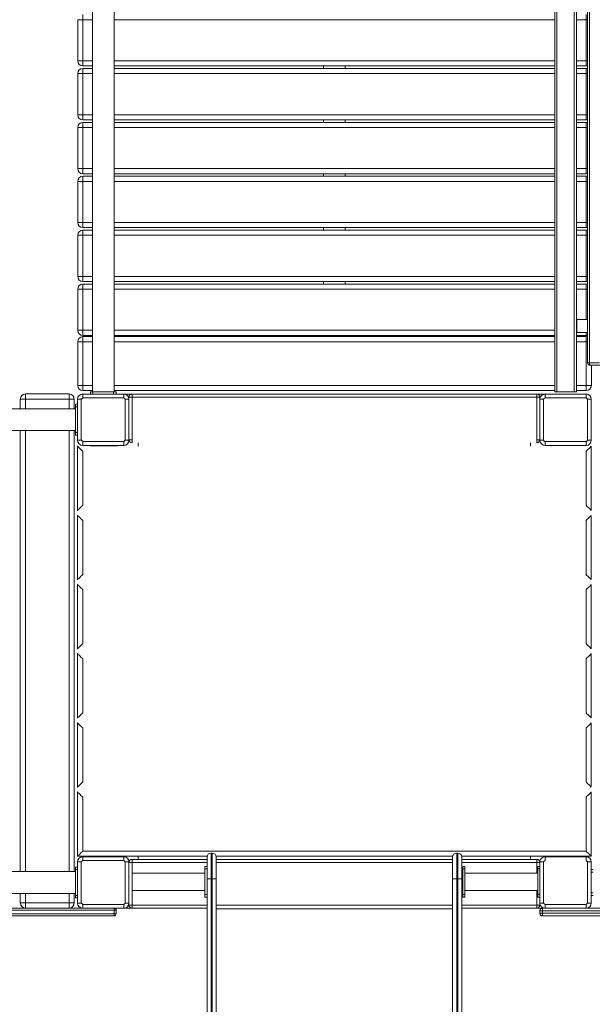
# Model space of a CAD drawing. Units: millimetres. Extents: x -3682 to 13788, y -3029 to 7635.
# Drawn here: x 5365 to 6480, y 574 to 2489 of the extents above; entities that cross this region are included whole.
import ezdxf

# ---------------------------------------------------------------- set-up
doc = ezdxf.new("R2010")
doc.units = ezdxf.units.MM

# ---------------------------------------------------------------- blocks, each defined once
blk = doc.blocks.new('t915')
at = {"color": 7, "linetype": 'Continuous', "lineweight": 15}
for p, q in [((5507, 3657.2), (5507, 1765.2)), ((5549.3, 1765.2), (5549.3, 3657.2)), ((6407, 3657.2), (6407, 1765.2)), ((6411.4, 3657.2), (6411.4, 1765.2)), ((6444.9, 1765.2), (6444.9, 3657.2)), ((6449.3, 1765.2), (6449.3, 3657.2)), ((6470.8, 3600.2), (6470.8, 1822.2)), ((6474.5, 3600.2), (6474.5, 1822.2)), ((5488.3, 2489.2), (5488.3, 2499.2)), ((6468.3, 2489.2), (6468.3, 2499.2)), ((5478.3, 2409.2), (5478.3, 2489.2)), ((5488.3, 2489.2), (5478.3, 2489.2)), ((5488.3, 2489.2), (5488.3, 2409.2)), ((6468.3, 2409.2), (6468.3, 2489.2)), ((5478.3, 2409.2), (5488.3, 2409.2)), ((5488.3, 2399.2), (5488.3, 2409.2)), ((5507, 2399.2), (5488.3, 2399.2)), ((5488.3, 2384.4), (5488.3, 2394.4)), ((5488.3, 2394.4), (5507, 2394.4)), ((6407, 2399.2), (5549.3, 2399.2)), ((5549.3, 2394.4), (6407, 2394.4)), ((5957, 2399.2), (5957, 2394.4)), ((5999.3, 2394.4), (5999.3, 2399.2)), ((6449.3, 2394.4), (6449.3, 2399.2)), ((6468.3, 2399.2), (6449.3, 2399.2)), ((6449.3, 2394.4), (6468.3, 2394.4)), ((6468.3, 2399.2), (6468.3, 2409.2)), ((6468.3, 2384.4), (6468.3, 2394.4)), ((5478.3, 2304.4), (5478.3, 2384.4)), ((5488.3, 2384.4), (5478.3, 2384.4)), ((5488.3, 2384.4), (5488.3, 2304.4)), ((6468.3, 2304.4), (6468.3, 2384.4)), ((5478.3, 2304.4), (5488.3, 2304.4)), ((5488.3, 2294.4), (5488.3, 2304.4)), ((6468.3, 2294.4), (6468.3, 2304.4)), ((5488.3, 2279.6), (5478.3, 2279.6)), ((5478.3, 2199.6), (5478.3, 2279.6)), ((5507, 2294.4), (5488.3, 2294.4)), ((5488.3, 2279.6), (5488.3, 2289.6)), ((5488.3, 2289.6), (5507, 2289.6)), ((5488.3, 2279.6), (5488.3, 2199.6)), ((6407, 2294.4), (5549.3, 2294.4)), ((5549.3, 2289.6), (6407, 2289.6)), ((5957, 2294.4), (5957, 2289.6)), ((5999.3, 2289.6), (5999.3, 2294.4)), ((6449.3, 2289.6), (6449.3, 2294.4)), ((6468.3, 2294.4), (6449.3, 2294.4)), ((6449.3, 2289.6), (6468.3, 2289.6)), ((6468.3, 2279.6), (6468.3, 2289.6)), ((6468.3, 2199.6), (6468.3, 2279.6)), ((5478.3, 2199.6), (5488.3, 2199.6)), ((5488.3, 2189.6), (5488.3, 2199.6)), ((5507, 2189.6), (5488.3, 2189.6)), ((5488.3, 2174.8), (5488.3, 2184.8)), ((5488.3, 2184.8), (5507, 2184.8)), ((6407, 2189.6), (5549.3, 2189.6)), ((5549.3, 2184.8), (6407, 2184.8)), ((5957, 2189.6), (5957, 2184.8)), ((5999.3, 2184.8), (5999.3, 2189.6)), ((6449.3, 2184.8), (6449.3, 2189.6)), ((6468.3, 2189.6), (6449.3, 2189.6)), ((6449.3, 2184.8), (6468.3, 2184.8)), ((6468.3, 2189.6), (6468.3, 2199.6)), ((6468.3, 2174.8), (6468.3, 2184.8)), ((5488.3, 2174.8), (5478.3, 2174.8)), ((5478.3, 2094.8), (5478.3, 2174.8)), ((5488.3, 2174.8), (5488.3, 2094.8)), ((6468.3, 2094.8), (6468.3, 2174.8)), ((5478.3, 2094.8), (5488.3, 2094.8)), ((5488.3, 2084.8), (5488.3, 2094.8)), ((6468.3, 2084.8), (6468.3, 2094.8)), ((5488.3, 2069.9), (5478.3, 2069.9)), ((5478.3, 1989.9), (5478.3, 2069.9)), ((5507, 2084.8), (5488.3, 2084.8)), ((5488.3, 2069.9), (5488.3, 2079.9)), ((5488.3, 2079.9), (5507, 2079.9)), ((5488.3, 2069.9), (5488.3, 1989.9)), ((6407, 2084.8), (5549.3, 2084.8)), ((5549.3, 2079.9), (6407, 2079.9)), ((5957, 2084.8), (5957, 2079.9)), ((5999.3, 2079.9), (5999.3, 2084.8)), ((6449.3, 2079.9), (6449.3, 2084.8)), ((6468.3, 2084.8), (6449.3, 2084.8)), ((6449.3, 2079.9), (6468.3, 2079.9)), ((6468.3, 2069.9), (6468.3, 2079.9)), ((6468.3, 1989.9), (6468.3, 2069.9)), ((5478.3, 1989.9), (5488.3, 1989.9)), ((5488.3, 1979.9), (5488.3, 1989.9)), ((5507, 1979.9), (5488.3, 1979.9)), ((5488.3, 1965.1), (5488.3, 1975.1)), ((5488.3, 1975.1), (5507, 1975.1)), ((6407, 1979.9), (5549.3, 1979.9)), ((5549.3, 1975.1), (6407, 1975.1)), ((5957, 1979.9), (5957, 1975.1)), ((5999.3, 1975.1), (5999.3, 1979.9)), ((6449.3, 1975.1), (6449.3, 1979.9)), ((6468.3, 1979.9), (6449.3, 1979.9)), ((6449.3, 1975.1), (6468.3, 1975.1)), ((6468.3, 1979.9), (6468.3, 1989.9)), ((6468.3, 1965.1), (6468.3, 1975.1)), ((5488.3, 1965.1), (5478.3, 1965.1)), ((5478.3, 1885.1), (5478.3, 1965.1)), ((5488.3, 1965.1), (5488.3, 1885.1)), ((6450.3, 1906.2), (6449.3, 1906.2)), ((6450.3, 1881.2), (6450.3, 1906.2)), ((6450.3, 1906.2), (6470.8, 1906.2)), ((5478.3, 1885.1), (5488.3, 1885.1)), ((5488.3, 1875.1), (5488.3, 1885.1)), ((6449.3, 1881.2), (6450.3, 1881.2)), ((6450.3, 1881.2), (6470.8, 1881.2)), ((5478.3, 1777.8), (5478.3, 1862.8)), ((5488.3, 1862.8), (5478.3, 1862.8)), ((5507, 1875.1), (5488.3, 1875.1)), ((5488.3, 1862.8), (5488.3, 1872.8)), ((5488.3, 1872.8), (5507, 1872.8)), ((5488.3, 1862.8), (5488.3, 1777.8)), ((6407, 1875.1), (5549.3, 1875.1)), ((5549.3, 1872.8), (6407, 1872.8)), ((6449.3, 1872.8), (6449.3, 1875.1)), ((6468.3, 1875.1), (6449.3, 1875.1)), ((6449.3, 1872.8), (6468.3, 1872.8)), ((6468.3, 1862.8), (6468.3, 1872.8)), ((6468.3, 1777.8), (6468.3, 1862.8)), ((6474.5, 1822.2), (6493.9, 1822.2)), ((6495.1, 1817.2), (6475.8, 1817.2)), ((6478.3, 1817.2), (6478.3, 1777.8)), ((5478.3, 1777.8), (5488.3, 1777.8)), ((5488.3, 1767.8), (5488.3, 1777.8)), ((5507, 1767.8), (5488.3, 1767.8)), ((5507, 1765.7), (5503.1, 1765.7)), ((5503.1, 1765.2), (5503.1, 1765.7)), ((5503.1, 1761.2), (5503.1, 1765.2)), ((5503.1, 1765.2), (5507, 1765.2)), ((5549.3, 1765.2), (5507, 1765.2)), ((5508.1, 1765.2), (5508.1, 1761.2)), ((5548.1, 1761.2), (5548.1, 1765.2)), ((6407, 1767.8), (5549.3, 1767.8)), ((5553.1, 1765.7), (5549.3, 1765.7)), ((5549.3, 1765.2), (5553.1, 1765.2)), ((5553.1, 1765.2), (5553.1, 1765.7)), ((5553.1, 1765.2), (5553.1, 1761.2)), ((6407, 1765.2), (6411.4, 1765.2)), ((6444.9, 1765.2), (6411.4, 1765.2)), ((6444.9, 1765.2), (6449.3, 1765.2)), ((6449.3, 1765.2), (6449.3, 1767.8)), ((6468.3, 1767.8), (6449.3, 1767.8)), ((6449.3, 1765.2), (6449.3, 1765.2)), ((6478.3, 1777.8), (6468.3, 1777.8)), ((6468.3, 1767.8), (6468.3, 1777.8)), ((5366.6, 1732.4), (5366.6, 1751.4)), ((5376.6, 1751.4), (5366.6, 1751.4)), ((5376.6, 1751.4), (5376.6, 1761.4)), ((5376.6, 1761.4), (5461.6, 1761.4)), ((5461.6, 1751.4), (5376.6, 1751.4)), ((5461.6, 1761.4), (5461.6, 1751.4)), ((5471.6, 1751.4), (5461.6, 1751.4)), ((5471.6, 1751.4), (5471.6, 1732.4)), ((5485.4, 1751.3), (5478.1, 1751.3)), ((5478.1, 1671.3), (5478.1, 1751.3)), ((5485.4, 1751.3), (5485.4, 1671.3)), ((5488.1, 1761.2), (5488.1, 1753.9)), ((5488.1, 1761.2), (5568.1, 1761.2)), ((5568.1, 1753.9), (5488.1, 1753.9)), ((5568.1, 1761.2), (5584.1, 1761.2)), ((5568.1, 1753.9), (5568.1, 1761.2)), ((5570.8, 1671.3), (5570.8, 1751.3)), ((5578.1, 1751.3), (5570.8, 1751.3)), ((5584.1, 1755.2), (5578.1, 1755.2)), ((5578.1, 1751.3), (5578.1, 1755.2)), ((5578.1, 1751.3), (5578.1, 1671.3)), ((5584.1, 1761.2), (6372.1, 1761.2)), ((5584.1, 1761.2), (5584.1, 1755.2)), ((6372.1, 1755.2), (5584.1, 1755.2)), ((5584.1, 1755.2), (5584.1, 1672.3)), ((6372.1, 1761.2), (6372.1, 1755.2)), ((6372.1, 1761.2), (6388.1, 1761.2)), ((6372.1, 1672.3), (6372.1, 1755.2)), ((6378.1, 1755.2), (6372.1, 1755.2)), ((6378.1, 1755.2), (6378.1, 1751.3)), ((6385.4, 1751.3), (6378.1, 1751.3)), ((6378.1, 1671.3), (6378.1, 1751.3)), ((6385.4, 1751.3), (6385.4, 1671.3)), ((6388.1, 1761.2), (6388.1, 1753.9)), ((6388.1, 1761.2), (6468.1, 1761.2)), ((6468.1, 1753.9), (6388.1, 1753.9)), ((6468.1, 1753.9), (6468.1, 1761.2)), ((6470.8, 1671.3), (6470.8, 1751.3)), ((6478.1, 1751.3), (6470.8, 1751.3)), ((6478.1, 1751.3), (6478.1, 1671.3)), ((5474.1, 1732.4), (4609.1, 1732.4)), ((5474.1, 1741.3), (5478.1, 1741.3)), ((5474.1, 1736.3), (5474.1, 1741.3)), ((5478.1, 1736.3), (5474.1, 1736.3)), ((5474.1, 1736.3), (5474.1, 1686.3)), ((4609.1, 1690.1), (5474.1, 1690.1)), ((5366.6, 832.4), (5366.6, 1690.1)), ((5471.6, 1690.1), (5471.6, 832.4)), ((5474.1, 1686.3), (5478.1, 1686.3)), ((5474.1, 1681.3), (5474.1, 1686.3)), ((5478.1, 1681.3), (5474.1, 1681.3)), ((5478.1, 1671.3), (5485.4, 1671.3)), ((5488.1, 1668.6), (5568.1, 1668.6)), ((5488.1, 1668.6), (5488.1, 1661.3)), ((5568.1, 1661.3), (5568.1, 1668.6)), ((5570.8, 1671.3), (5578.1, 1671.3)), ((5584.1, 1672.3), (5578.1, 1672.3)), ((5584.1, 1672.3), (5584.1, 1666.3)), ((5596.1, 1659.8), (5596.1, 1666.3)), ((6360.1, 1659.8), (6360.1, 1666.3)), ((6378.1, 1672.3), (6372.1, 1672.3)), ((6372.1, 1672.3), (6372.1, 1666.3)), ((6378.1, 1671.3), (6385.4, 1671.3)), ((6388.1, 1668.6), (6468.1, 1668.6)), ((6388.1, 1668.6), (6388.1, 1661.3)), ((6468.1, 1661.3), (6468.1, 1668.6)), ((6470.8, 1671.3), (6478.1, 1671.3)), ((5478.1, 1534.8), (5478.1, 1659.8)), ((5568.1, 1661.3), (5488.1, 1661.3)), ((5488.1, 1649.8), (5488.1, 1544.8)), ((5503.1, 1661.3), (5503.1, 1660.8)), ((5553.1, 1660.8), (5503.1, 1660.8)), ((5503.1, 1659.8), (5503.1, 1660.8)), ((5553.1, 1661.3), (5553.1, 1660.8)), ((5553.1, 1659.8), (5553.1, 1660.8)), ((5556.1, 1659.8), (5556.1, 1661.3)), ((6468.1, 1661.3), (6388.1, 1661.3)), ((6400.1, 1659.8), (6400.1, 1661.3)), ((6468.1, 1544.8), (6468.1, 1649.8)), ((6478.1, 1659.8), (6478.1, 1534.8)), ((5478.1, 1400.3), (5478.1, 1525.3)), ((5488.1, 1515.3), (5488.1, 1410.3)), ((6468.1, 1410.3), (6468.1, 1515.3)), ((6478.1, 1525.3), (6478.1, 1400.3)), ((5478.1, 1265.8), (5478.1, 1390.8)), ((5488.1, 1380.8), (5488.1, 1275.8)), ((6468.1, 1275.8), (6468.1, 1380.8)), ((6478.1, 1390.8), (6478.1, 1265.8)), ((5478.1, 1131.3), (5478.1, 1256.3)), ((5488.1, 1246.3), (5488.1, 1141.3)), ((6468.1, 1141.3), (6468.1, 1246.3)), ((6478.1, 1256.3), (6478.1, 1131.3)), ((5478.1, 996.8), (5478.1, 1121.8)), ((5488.1, 1111.8), (5488.1, 1006.8)), ((6468.1, 1006.8), (6468.1, 1111.8)), ((6478.1, 1121.8), (6478.1, 996.8)), ((5478.1, 862.3), (5478.1, 987.3)), ((5488.1, 977.3), (5488.1, 872.3)), ((6468.1, 872.3), (6468.1, 977.3)), ((6478.1, 987.3), (6478.1, 862.3)), ((5730.3, 862.3), (5478.1, 862.3)), ((5488.1, 872.3), (6468.1, 872.3)), ((5503.1, 861.8), (5503.1, 862.3)), ((5553.1, 861.8), (5503.1, 861.8)), ((5503.1, 861.8), (5503.1, 861.3)), ((5553.1, 861.8), (5553.1, 862.3)), ((5553.1, 861.8), (5553.1, 861.3)), ((5556.1, 861.3), (5556.1, 862.3)), ((5596.1, 856.3), (5596.1, 862.3)), ((5738.1, 818.4), (5738.1, 868.4)), ((5738.1, 868.4), (5740.1, 868.4)), ((5740.1, 868.4), (5740.1, 818.4)), ((6208.3, 862.3), (5747.9, 862.3)), ((6216.1, 868.4), (6216.1, 818.4)), ((6218.1, 868.4), (6216.1, 868.4)), ((6218.1, 818.4), (6218.1, 868.4)), ((6478.1, 862.3), (6225.9, 862.3)), ((6360.1, 856.3), (6360.1, 862.3)), ((6400.1, 861.3), (6400.1, 862.3)), ((6403.1, 861.8), (6403.1, 862.3)), ((6453.1, 861.8), (6403.1, 861.8)), ((6403.1, 861.8), (6403.1, 861.3)), ((6424.1, 861.8), (6424.1, 861.3)), ((6432.1, 861.3), (6432.1, 861.8)), ((6453.1, 861.8), (6453.1, 862.3)), ((6453.1, 861.8), (6453.1, 861.3)), ((5485.4, 851.3), (5478.1, 851.3)), ((5478.1, 771.3), (5478.1, 851.3)), ((5485.4, 851.3), (5485.4, 771.3)), ((5488.1, 861.3), (5488.1, 853.9)), ((5488.1, 861.3), (5568.1, 861.3)), ((5568.1, 853.9), (5488.1, 853.9)), ((5568.1, 853.9), (5568.1, 861.3)), ((5570.8, 771.3), (5570.8, 851.3)), ((5578.1, 851.3), (5570.8, 851.3)), ((5578.1, 851.3), (5578.1, 771.3)), ((5584.1, 850.3), (5578.1, 850.3)), ((5584.1, 856.3), (5730.1, 856.3)), ((5584.1, 856.3), (5584.1, 850.3)), ((5726.1, 842.7), (5730.1, 842.7)), ((5726.1, 837.7), (5726.1, 842.7)), ((5730.1, 860.4), (5730.1, 818.4)), ((5748.1, 818.4), (5748.1, 860.4)), ((5748.1, 856.3), (6208.1, 856.3)), ((6208.1, 818.4), (6208.1, 860.4)), ((6226.1, 860.4), (6226.1, 818.4)), ((6226.1, 856.3), (6372.1, 856.3)), ((6228.1, 842.7), (6232.1, 842.7)), ((6228.1, 837.7), (6228.1, 842.7)), ((6232.1, 842.7), (6232.1, 837.7)), ((6372.1, 856.3), (6372.1, 850.3)), ((6378.1, 850.3), (6372.1, 850.3)), ((6374.1, 842.7), (6378.1, 842.7)), ((6374.1, 837.7), (6374.1, 842.7)), ((6385.4, 851.3), (6378.1, 851.3)), ((6378.1, 771.3), (6378.1, 851.3)), ((6385.4, 851.3), (6385.4, 771.3)), ((6388.1, 861.3), (6388.1, 853.9)), ((6388.1, 861.3), (6468.1, 861.3)), ((6468.1, 853.9), (6468.1, 861.3)), ((6470.8, 771.3), (6470.8, 851.3)), ((6478.1, 851.3), (6470.8, 851.3)), ((6478.1, 851.3), (6478.1, 771.3)), ((5474.1, 832.4), (3582.1, 832.4)), ((5474.1, 841.3), (5478.1, 841.3)), ((5474.1, 836.3), (5474.1, 841.3)), ((5474.1, 836.3), (5474.1, 786.3)), ((5478.1, 836.3), (5474.1, 836.3)), ((5726.1, 829.4), (5584.1, 829.4)), ((5584.1, 829.4), (5584.1, 812.7)), ((5730.1, 837.7), (5726.1, 837.7)), ((5726.1, 837.7), (5726.1, 787.7)), ((6232.1, 837.7), (6228.1, 837.7)), ((6228.1, 837.7), (6228.1, 787.7)), ((6232.1, 837.7), (6232.1, 787.7)), ((6374.1, 829.4), (6232.1, 829.4)), ((6378.1, 837.7), (6374.1, 837.7)), ((6374.1, 837.7), (6374.1, 787.7)), ((6478.1, 836.3), (6482.1, 836.3)), ((6482.1, 831.3), (6478.1, 831.3)), ((5584.1, 812.7), (5584.1, 795.9)), ((5730.1, 818.4), (5730.1, 370.9)), ((5730.1, 818.4), (5738.1, 818.4)), ((5738.1, 370.9), (5738.1, 818.4)), ((5738.1, 818.4), (5740.1, 818.4)), ((5748.1, 818.4), (5740.1, 818.4)), ((5740.1, 818.4), (5740.1, 370.9)), ((5748.1, 370.9), (5748.1, 818.4)), ((6208.1, 370.9), (6208.1, 818.4)), ((6208.1, 818.4), (6216.1, 818.4)), ((6216.1, 818.4), (6216.1, 370.9)), ((6218.1, 818.4), (6216.1, 818.4)), ((6218.1, 370.9), (6218.1, 818.4)), ((6226.1, 818.4), (6218.1, 818.4)), ((6226.1, 818.4), (6226.1, 370.9)), ((3582.1, 790.1), (5474.1, 790.1)), ((5364.2, 790.1), (5366.6, 790.1)), ((5366.6, 771.4), (5366.6, 790.1)), ((5471.6, 790.1), (5474.1, 790.1)), ((5471.6, 790.1), (5471.6, 771.4)), ((5474.1, 786.3), (5478.1, 786.3)), ((5474.1, 781.3), (5474.1, 786.3)), ((5584.1, 795.9), (5726.1, 795.9)), ((5726.1, 787.7), (5730.1, 787.7)), ((5726.1, 782.7), (5726.1, 787.7)), ((6228.1, 787.7), (6232.1, 787.7)), ((6228.1, 782.7), (6228.1, 787.7)), ((6232.1, 795.9), (6374.1, 795.9)), ((6232.1, 787.7), (6232.1, 782.7)), ((6374.1, 787.7), (6378.1, 787.7)), ((6374.1, 782.7), (6374.1, 787.7)), ((6478.1, 791.3), (6482.1, 791.3)), ((6482.1, 786.3), (6478.1, 786.3)), ((5376.6, 771.4), (5366.6, 771.4)), ((5376.6, 771.4), (5461.6, 771.4)), ((5376.6, 771.4), (5376.6, 761.4)), ((5461.6, 761.4), (5461.6, 771.4)), ((5471.6, 771.4), (5461.6, 771.4)), ((5478.1, 781.3), (5474.1, 781.3)), ((5478.1, 771.3), (5485.4, 771.3)), ((5488.1, 768.6), (5568.1, 768.6)), ((5488.1, 768.6), (5488.1, 761.3)), ((5568.1, 761.3), (5568.1, 768.6)), ((5570.8, 771.3), (5578.1, 771.3)), ((5578.1, 767.3), (5578.1, 771.3)), ((5584.1, 767.3), (5578.1, 767.3)), ((5584.1, 767.3), (5584.1, 761.3)), ((5730.1, 782.7), (5726.1, 782.7)), ((6232.1, 782.7), (6228.1, 782.7)), ((6378.1, 767.3), (6372.1, 767.3)), ((6372.1, 767.3), (6372.1, 761.3)), ((6378.1, 782.7), (6374.1, 782.7)), ((6378.1, 771.3), (6385.4, 771.3)), ((6378.1, 771.3), (6378.1, 767.3)), ((6388.1, 768.6), (6468.1, 768.6)), ((6388.1, 768.6), (6388.1, 761.3)), ((6468.1, 761.3), (6468.1, 768.6)), ((6470.8, 771.3), (6478.1, 771.3)), ((5549.1, 757.3), (3507.1, 757.3)), ((3507.1, 750.3), (5549.1, 750.3)), ((3568.1, 761.3), (5488.1, 761.3)), ((5461.6, 761.4), (5376.6, 761.4)), ((5568.1, 761.3), (5488.1, 761.3)), ((5549.1, 757.3), (5549.1, 761.3)), ((5549.1, 750.3), (5549.1, 757.3)), ((5553.1, 757.3), (5549.1, 757.3)), ((5549.1, 746.3), (5549.1, 750.3)), ((5553.1, 750.3), (5549.1, 750.3)), ((5553.1, 760.8), (5551, 760.8)), ((5553.1, 761.3), (5553.1, 760.8)), ((5553.1, 757.3), (5553.1, 760.8)), ((5553.1, 757.3), (5553.1, 750.3)), ((5568.1, 761.3), (5584.1, 761.3)), ((5730.1, 761.3), (5584.1, 761.3)), ((6372.1, 761.3), (6226.1, 761.3)), ((6372.1, 761.3), (6383.1, 761.3)), ((6378.1, 757.3), (6378.1, 756.3)), ((6378.1, 751.3), (6378.1, 756.3)), ((6378.1, 756.3), (6383.1, 756.3)), ((6378.1, 751.3), (6378.1, 750.3)), ((6378.1, 751.3), (6383.1, 751.3)), ((6383.1, 756.3), (6383.1, 761.3)), ((6383.1, 761.3), (6388.1, 761.3)), ((6383.1, 756.3), (6383.1, 751.3)), ((6528.1, 756.3), (6383.1, 756.3)), ((6383.1, 746.3), (6383.1, 751.3)), ((6383.1, 751.3), (6528.1, 751.3)), ((6468.1, 761.3), (6388.1, 761.3)), ((6468.1, 761.3), (6528.1, 761.3)), ((5549.1, 746.3), (3507.1, 746.3)), ((6383.1, 746.3), (6382.1, 746.3)), ((6528.1, 746.3), (6383.1, 746.3))]:
    blk.add_line(p, q, dxfattribs=at)
at = {"color": 8, "linetype": 'Continuous', "lineweight": 15}
for p, q in [((5507, 2489.2), (5488.3, 2489.2)), ((6407, 2489.2), (5549.3, 2489.2)), ((6468.3, 2489.2), (6449.3, 2489.2)), ((6468.3, 2489.2), (6470.8, 2489.2)), ((5488.3, 2409.2), (5507, 2409.2)), ((5549.3, 2409.2), (6407, 2409.2)), ((6449.3, 2409.2), (6468.3, 2409.2)), ((6470.8, 2409.2), (6468.3, 2409.2)), ((5507, 2384.4), (5488.3, 2384.4)), ((6407, 2384.4), (5549.3, 2384.4)), ((6468.3, 2384.4), (6449.3, 2384.4)), ((6468.3, 2384.4), (6470.8, 2384.4)), ((5488.3, 2304.4), (5507, 2304.4)), ((5549.3, 2304.4), (6407, 2304.4)), ((6449.3, 2304.4), (6468.3, 2304.4)), ((6470.8, 2304.4), (6468.3, 2304.4)), ((5507, 2279.6), (5488.3, 2279.6)), ((6407, 2279.6), (5549.3, 2279.6)), ((6468.3, 2279.6), (6449.3, 2279.6)), ((6468.3, 2279.6), (6470.8, 2279.6)), ((5488.3, 2199.6), (5507, 2199.6)), ((5549.3, 2199.6), (6407, 2199.6)), ((6449.3, 2199.6), (6468.3, 2199.6)), ((6470.8, 2199.6), (6468.3, 2199.6)), ((5507, 2174.8), (5488.3, 2174.8)), ((6407, 2174.8), (5549.3, 2174.8)), ((6468.3, 2174.8), (6449.3, 2174.8)), ((6468.3, 2174.8), (6470.8, 2174.8)), ((5488.3, 2094.8), (5507, 2094.8)), ((5549.3, 2094.8), (6407, 2094.8)), ((6449.3, 2094.8), (6468.3, 2094.8)), ((6470.8, 2094.8), (6468.3, 2094.8)), ((5507, 2069.9), (5488.3, 2069.9)), ((6407, 2069.9), (5549.3, 2069.9)), ((6468.3, 2069.9), (6449.3, 2069.9)), ((6468.3, 2069.9), (6470.8, 2069.9)), ((5488.3, 1989.9), (5507, 1989.9)), ((5549.3, 1989.9), (6407, 1989.9)), ((6449.3, 1989.9), (6468.3, 1989.9)), ((6470.8, 1989.9), (6468.3, 1989.9)), ((5507, 1965.1), (5488.3, 1965.1)), ((6407, 1965.1), (5549.3, 1965.1)), ((6468.3, 1965.1), (6449.3, 1965.1)), ((6468.3, 1906.2), (6468.3, 1965.1)), ((6468.3, 1965.1), (6470.8, 1965.1)), ((5488.3, 1885.1), (5507, 1885.1)), ((5549.3, 1885.1), (6407, 1885.1)), ((6468.3, 1875.1), (6468.3, 1881.2)), ((5507, 1862.8), (5488.3, 1862.8)), ((6407, 1862.8), (5549.3, 1862.8)), ((6468.3, 1862.8), (6449.3, 1862.8)), ((6468.3, 1862.8), (6470.8, 1862.8)), ((6470.8, 1822.2), (6474.5, 1822.2)), ((5488.3, 1777.8), (5507, 1777.8)), ((5549.3, 1777.8), (6407, 1777.8)), ((6449.3, 1777.8), (6468.3, 1777.8)), ((5376.6, 1751.4), (5376.6, 1732.4)), ((5461.6, 1732.4), (5461.6, 1751.4)), ((5376.6, 1690.1), (5376.6, 832.4)), ((5461.6, 832.4), (5461.6, 1690.1)), ((5730.1, 850.3), (5584.1, 850.3)), ((5584.1, 850.3), (5584.1, 829.4)), ((6208.1, 850.3), (5748.1, 850.3)), ((6372.1, 850.3), (6226.1, 850.3)), ((6372.1, 829.4), (6372.1, 850.3)), ((5376.6, 790.1), (5376.6, 771.4)), ((5461.6, 771.4), (5461.6, 790.1)), ((5584.1, 795.9), (5584.1, 767.3)), ((6372.1, 767.3), (6372.1, 795.9)), ((5584.1, 767.3), (5730.1, 767.3)), ((5748.1, 767.3), (6208.1, 767.3)), ((6226.1, 767.3), (6372.1, 767.3)), ((5748.1, 760.2), (6208.1, 760.2)), ((6378.2, 757.3), (6378.1, 757.3)), ((6378.1, 750.3), (6378.2, 750.3))]:
    blk.add_line(p, q, dxfattribs=at)
at = {"color": 7, "linetype": 'Continuous', "lineweight": 15, "flags": 128}
for points in [[(6468.3, 2399.2), (6470.2, 2399.4), (6470.8, 2399.6)], [(6470.8, 2394.1), (6470.2, 2394.2), (6468.3, 2394.4)], [(6468.3, 2294.4), (6470.2, 2294.6), (6470.8, 2294.7)], [(6470.8, 2289.3), (6470.2, 2289.4), (6468.3, 2289.6)], [(6468.3, 2189.6), (6470.2, 2189.8), (6470.8, 2189.9)], [(6470.8, 2184.4), (6470.2, 2184.6), (6468.3, 2184.8)], [(6468.3, 2084.8), (6470.2, 2085), (6470.8, 2085.1)], [(6470.8, 2079.6), (6470.2, 2079.8), (6468.3, 2079.9)], [(6468.3, 1979.9), (6470.2, 1980.1), (6470.8, 1980.3)], [(6470.8, 1974.8), (6470.2, 1974.9), (6468.3, 1975.1)], [(6468.3, 1875.1), (6470.2, 1875.3), (6470.8, 1875.5)], [(6470.8, 1872.5), (6470.2, 1872.6), (6468.3, 1872.8)], [(6475.8, 1817.2), (6475.6, 1817.3), (6475.3, 1817.6), (6475.1, 1818.1), (6474.9, 1818.7), (6474.8, 1819.5), (6474.6, 1820.3), (6474.6, 1821.3), (6474.5, 1822.2)], [(5488.1, 1649.8), (5486.4, 1651.5), (5484.7, 1653.2), (5483.1, 1654.8), (5481.7, 1656.2), (5480.5, 1657.4), (5479.5, 1658.4), (5478.7, 1659.1), (5478.3, 1659.6), (5478.1, 1659.8)], [(6468.1, 1649.8), (6469.8, 1651.5), (6471.5, 1653.2), (6473.1, 1654.8), (6474.5, 1656.2), (6475.8, 1657.4), (6476.8, 1658.4), (6477.5, 1659.1), (6478, 1659.6), (6478.1, 1659.8)], [(5478.1, 1534.8), (5478.3, 1534.9), (5478.7, 1535.4), (5479.5, 1536.1), (5480.5, 1537.1), (5481.7, 1538.3), (5483.1, 1539.8), (5484.7, 1541.3), (5486.4, 1543), (5488.1, 1544.8)], [(6478.1, 1534.8), (6478, 1534.9), (6477.5, 1535.4), (6476.8, 1536.1), (6475.8, 1537.1), (6474.5, 1538.3), (6473.1, 1539.8), (6471.5, 1541.3), (6469.8, 1543), (6468.1, 1544.8)], [(5488.1, 1515.3), (5486.4, 1517), (5484.7, 1518.7), (5483.1, 1520.3), (5481.7, 1521.7), (5480.5, 1522.9), (5479.5, 1523.9), (5478.7, 1524.6), (5478.3, 1525.1), (5478.1, 1525.3)], [(6468.1, 1515.3), (6469.8, 1517), (6471.5, 1518.7), (6473.1, 1520.3), (6474.5, 1521.7), (6475.8, 1522.9), (6476.8, 1523.9), (6477.5, 1524.6), (6478, 1525.1), (6478.1, 1525.3)], [(5478.1, 1400.3), (5478.3, 1400.4), (5478.7, 1400.9), (5479.5, 1401.6), (5480.5, 1402.6), (5481.7, 1403.8), (5483.1, 1405.3), (5484.7, 1406.8), (5486.4, 1408.5), (5488.1, 1410.3)], [(6478.1, 1400.3), (6478, 1400.4), (6477.5, 1400.9), (6476.8, 1401.6), (6475.8, 1402.6), (6474.5, 1403.8), (6473.1, 1405.3), (6471.5, 1406.8), (6469.8, 1408.5), (6468.1, 1410.3)], [(5488.1, 1380.8), (5486.4, 1382.5), (5484.7, 1384.2), (5483.1, 1385.8), (5481.7, 1387.2), (5480.5, 1388.4), (5479.5, 1389.4), (5478.7, 1390.1), (5478.3, 1390.6), (5478.1, 1390.8)], [(6468.1, 1380.8), (6469.8, 1382.5), (6471.5, 1384.2), (6473.1, 1385.8), (6474.5, 1387.2), (6475.8, 1388.4), (6476.8, 1389.4), (6477.5, 1390.1), (6478, 1390.6), (6478.1, 1390.8)], [(5478.1, 1265.8), (5478.3, 1265.9), (5478.7, 1266.4), (5479.5, 1267.1), (5480.5, 1268.1), (5481.7, 1269.3), (5483.1, 1270.8), (5484.7, 1272.3), (5486.4, 1274), (5488.1, 1275.8)], [(6478.1, 1265.8), (6478, 1265.9), (6477.5, 1266.4), (6476.8, 1267.1), (6475.8, 1268.1), (6474.5, 1269.3), (6473.1, 1270.8), (6471.5, 1272.3), (6469.8, 1274), (6468.1, 1275.8)], [(5488.1, 1246.3), (5486.4, 1248), (5484.7, 1249.7), (5483.1, 1251.3), (5481.7, 1252.7), (5480.5, 1253.9), (5479.5, 1254.9), (5478.7, 1255.7), (5478.3, 1256.1), (5478.1, 1256.3)], [(6468.1, 1246.3), (6469.8, 1248), (6471.5, 1249.7), (6473.1, 1251.3), (6474.5, 1252.7), (6475.8, 1253.9), (6476.8, 1254.9), (6477.5, 1255.7), (6478, 1256.1), (6478.1, 1256.3)], [(5478.1, 1131.3), (5478.3, 1131.4), (5478.7, 1131.9), (5479.5, 1132.6), (5480.5, 1133.6), (5481.7, 1134.8), (5483.1, 1136.3), (5484.7, 1137.8), (5486.4, 1139.5), (5488.1, 1141.3)], [(6478.1, 1131.3), (6478, 1131.4), (6477.5, 1131.9), (6476.8, 1132.6), (6475.8, 1133.6), (6474.5, 1134.8), (6473.1, 1136.3), (6471.5, 1137.8), (6469.8, 1139.5), (6468.1, 1141.3)], [(5488.1, 1111.8), (5486.4, 1113.5), (5484.7, 1115.2), (5483.1, 1116.8), (5481.7, 1118.2), (5480.5, 1119.4), (5479.5, 1120.4), (5478.7, 1121.2), (5478.3, 1121.6), (5478.1, 1121.8)], [(6468.1, 1111.8), (6469.8, 1113.5), (6471.5, 1115.2), (6473.1, 1116.8), (6474.5, 1118.2), (6475.8, 1119.4), (6476.8, 1120.4), (6477.5, 1121.2), (6478, 1121.6), (6478.1, 1121.8)], [(5478.1, 996.8), (5478.3, 996.9), (5478.7, 997.4), (5479.5, 998.1), (5480.5, 999.1), (5481.7, 1000.3), (5483.1, 1001.8), (5484.7, 1003.3), (5486.4, 1005), (5488.1, 1006.8)], [(6478.1, 996.8), (6478, 996.9), (6477.5, 997.4), (6476.8, 998.1), (6475.8, 999.1), (6474.5, 1000.3), (6473.1, 1001.8), (6471.5, 1003.3), (6469.8, 1005), (6468.1, 1006.8)], [(5488.1, 977.3), (5486.4, 979), (5484.7, 980.7), (5483.1, 982.3), (5481.7, 983.7), (5480.5, 984.9), (5479.5, 985.9), (5478.7, 986.7), (5478.3, 987.1), (5478.1, 987.3)], [(6468.1, 977.3), (6469.8, 979), (6471.5, 980.7), (6473.1, 982.3), (6474.5, 983.7), (6475.8, 984.9), (6476.8, 985.9), (6477.5, 986.7), (6478, 987.1), (6478.1, 987.3)], [(5478.1, 862.3), (5478.3, 862.4), (5478.7, 862.9), (5479.5, 863.6), (5480.5, 864.6), (5481.7, 865.8), (5483.1, 867.3), (5484.7, 868.8), (5486.4, 870.5), (5488.1, 872.3)], [(6478.1, 862.3), (6478, 862.4), (6477.5, 862.9), (6476.8, 863.6), (6475.8, 864.6), (6474.5, 865.8), (6473.1, 867.3), (6471.5, 868.8), (6469.8, 870.5), (6468.1, 872.3)]]:
    blk.add_lwpolyline(points, dxfattribs=at)
at = {"color": 7, "linetype": 'Continuous', "lineweight": 15}
for centre, radius, start, end in [((5488.3, 2409.2), 10, 180, 270), ((5488.3, 2384.4), 10, 90, 180), ((5488.3, 2304.4), 10, 180, 270), ((5488.3, 2279.6), 10, 90, 180), ((5488.3, 2199.6), 10, 180, 270), ((5488.3, 2174.8), 10, 90, 180), ((5488.3, 2094.8), 10, 180, 270), ((5488.3, 2069.9), 10, 90, 180), ((5488.3, 1989.9), 10, 180, 270), ((5488.3, 1965.1), 10, 90, 180), ((5488.3, 1885.1), 10, 180, 270), ((5488.3, 1862.8), 10, 90, 180), ((6475.8, 1822.2), 5, 180, 270), ((5488.3, 1777.8), 10, 180, 270), ((6468.3, 1777.8), 10, 270, 0), ((5376.6, 1751.4), 10, 90, 180), ((5461.6, 1751.4), 10, 0, 90), ((5488.1, 1751.3), 10, 90, 180), ((5523.1, 1716.3), 51.3, 132.8865, 137.1109), ((5568.1, 1751.3), 10, 360, 90), ((5533.2, 1716.3), 51.3, 42.8891, 47.1135), ((5584.1, 1755.2), 6, 90, 180), ((6372.1, 1755.2), 6, 0, 90), ((6388.1, 1751.3), 10, 90, 180), ((6423, 1716.3), 51.3, 132.8873, 137.1152), ((6468.1, 1751.3), 10, 0, 90), ((6433.2, 1716.3), 51.3, 42.8848, 47.1127), ((5488.1, 1671.3), 10, 180, 270), ((5523.1, 1706.3), 51.4, 222.891, 227.109), ((5533.1, 1706.3), 51.4, 312.891, 317.109), ((5568.1, 1671.3), 10, 270, 360), ((5584.1, 1672.3), 6, 180, 270), ((6372.1, 1672.3), 6, 270, 0), ((6388.1, 1671.3), 10, 180, 270), ((6423.1, 1706.2), 51.4, 222.8867, 227.1082), ((6433.1, 1706.2), 51.4, 312.8918, 317.1133), ((6468.1, 1671.3), 10, 270, 0), ((5738.1, 860.4), 8, 90, 180), ((5740.1, 860.4), 8, 0, 90), ((6216.1, 860.4), 8, 90, 180), ((6218.1, 860.4), 8, 0, 90), ((5488.1, 851.3), 10, 90, 180), ((5523, 816.3), 51.3, 132.8871, 137.1129), ((5568.1, 851.3), 10, 360, 90), ((5533.2, 816.3), 51.3, 42.8871, 47.1129), ((5584.1, 850.3), 6, 90, 180), ((6372.1, 850.3), 6, 0, 90), ((6388.1, 851.3), 10, 90, 180), ((6423, 816.4), 51.3, 132.8879, 137.1172), ((6468.1, 851.3), 10, 360, 90), ((6433.2, 816.4), 51.3, 42.8828, 47.1121), ((5376.6, 771.4), 10, 180, 270), ((5461.6, 771.4), 10, 270, 0), ((5488.1, 771.3), 10, 180, 270), ((5523.1, 806.2), 51.4, 222.8893, 227.1107), ((5533.1, 806.2), 51.4, 312.8893, 317.1107), ((5568.1, 771.3), 10, 270, 360), ((5584.1, 767.3), 6, 180, 270), ((6372.1, 767.3), 6, 270, 0), ((6388.1, 771.3), 10, 180, 270), ((6423, 806.2), 51.3, 222.885, 227.1099), ((6433.2, 806.2), 51.3, 312.8901, 317.115), ((6468.1, 771.3), 10, 270, 360), ((5549.1, 757.3), 4, 360, 90), ((5549.1, 750.3), 4, 270, 0), ((6382.1, 757.3), 4, 90, 180), ((6383.1, 756.3), 5, 90, 180), ((6383.1, 751.3), 5, 180, 270), ((6382.1, 750.3), 4, 180, 270)]:
    blk.add_arc(centre, radius, start, end, dxfattribs=at)

msp = doc.modelspace()

# ---------------------------------------------------------------- block references
msp.add_blockref('t915', (0, 0))

doc.saveas('drawing.dxf')
